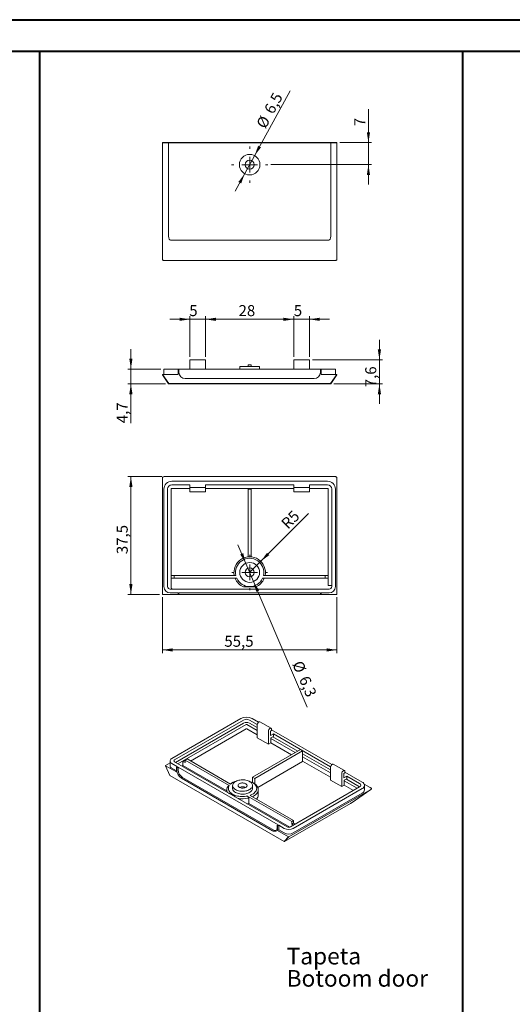
# Model space of a CAD drawing. Units: millimetres. Extents: x 0 to 841, y 0 to 594.
# Drawn here: x 394 to 551, y 281 to 594 of the extents above; entities that cross this region are included whole.
import ezdxf

# ---------------------------------------------------------------- set-up
doc = ezdxf.new("R2010")
doc.units = ezdxf.units.MM
doc.styles.add('SLDTEXTSTYLE0', font='TXT', dxfattribs={"width": 0.75})
doc.dimstyles.new('SLDDIMSTYLE0', dxfattribs={"dimtxt": 3.5, "dimasz": 3.302, "dimexe": 0, "dimexo": 0.0625, "dimgap": 0.875, "dimtad": 1, "dimdec": 1, "dimrnd": 1e-09, "dimzin": 12, "dimdsep": 46, "dimtxsty": 'SLDTEXTSTYLE0', "dimsah": 1, "dimcen": 0.09, "dimadec": 0, "dimazin": 3, "dimtfac": 1, "dimtdec": 1, "dimtofl": 0, "dimtmove": 0, "dimatfit": 3, "dimfxl": 1, "dimfrac": 2, "dimtolj": 1, "dimtzin": 12, "dimarcsym": 0})
doc.dimstyles.new('SLDDIMSTYLE1', dxfattribs={"dimtxt": 3.5, "dimasz": 3.302, "dimexe": 0, "dimexo": 0.0625, "dimgap": 0.875, "dimtad": 1, "dimdec": 1, "dimrnd": 1e-09, "dimzin": 12, "dimdsep": 46, "dimtxsty": 'SLDTEXTSTYLE0', "dimsah": 1, "dimcen": 0.09, "dimadec": 0, "dimazin": 3, "dimtfac": 1, "dimtdec": 1, "dimtmove": 0, "dimatfit": 0, "dimfxl": 1, "dimfrac": 2, "dimtolj": 1, "dimtzin": 12, "dimarcsym": 0})
doc.dimstyles.new('SLDDIMSTYLE14', dxfattribs={"dimtxt": 3.5, "dimasz": 3.302, "dimexe": 0, "dimexo": 0.0625, "dimgap": 0.875, "dimtad": 1, "dimdec": 1, "dimrnd": 1e-09, "dimzin": 12, "dimdsep": 46, "dimtxsty": 'SLDTEXTSTYLE0', "dimsah": 1, "dimcen": 0, "dimadec": 0, "dimazin": 3, "dimtfac": 1, "dimtdec": 1, "dimtofl": 0, "dimtmove": 0, "dimatfit": 3, "dimfxl": 1, "dimfrac": 2, "dimtolj": 1, "dimtzin": 12, "dimarcsym": 0})
doc.dimstyles.new('SLDDIMSTYLE15', dxfattribs={"dimtxt": 3.5, "dimasz": 3.302, "dimexe": 0, "dimexo": 0.0625, "dimgap": 0.875, "dimtad": 1, "dimdec": 1, "dimrnd": 1e-09, "dimzin": 12, "dimdsep": 46, "dimtxsty": 'SLDTEXTSTYLE0', "dimsah": 1, "dimcen": 0, "dimadec": 0, "dimazin": 3, "dimtfac": 1, "dimtmove": 0, "dimatfit": 3, "dimfxl": 1, "dimfrac": 2, "dimtolj": 1, "dimtzin": 12, "dimarcsym": 0})
doc.dimstyles.new('SLDDIMSTYLE2', dxfattribs={"dimtxt": 3.5, "dimasz": 3.302, "dimexe": 0, "dimexo": 0.0625, "dimgap": 0.875, "dimtad": 1, "dimrnd": 1e-09, "dimzin": 12, "dimdsep": 46, "dimtxsty": 'SLDTEXTSTYLE0', "dimsah": 1, "dimcen": 0.09, "dimadec": 0, "dimazin": 3, "dimtfac": 1, "dimtmove": 0, "dimatfit": 0, "dimfxl": 1, "dimfrac": 2, "dimtolj": 1, "dimtzin": 12, "dimarcsym": 0})
doc.dimstyles.new('SLDDIMSTYLE3', dxfattribs={"dimtxt": 3.5, "dimasz": 3.302, "dimexe": 0, "dimexo": 0.0625, "dimgap": 0.875, "dimtad": 1, "dimrnd": 1e-09, "dimzin": 12, "dimdsep": 46, "dimtxsty": 'SLDTEXTSTYLE0', "dimsah": 1, "dimcen": 0.09, "dimadec": 0, "dimazin": 3, "dimtfac": 1, "dimtofl": 0, "dimtmove": 0, "dimatfit": 3, "dimfxl": 1, "dimfrac": 2, "dimtolj": 1, "dimtzin": 12, "dimarcsym": 0})

# ---------------------------------------------------------------- blocks, each defined once
blk = doc.blocks.new('SW_NOTE_9')
at = {"color": 0, "linetype": 'Continuous', "lineweight": 0, "attachment_point": 1, "style": 'SLDTEXTSTYLE0'}
for s, insert, char_height in [('Tapeta', (0, 6.82), 5.292), ('Botoom door', (0, -0.26), 5.2917)]:
    blk.add_mtext(s, dxfattribs=dict(at, insert=insert, char_height=char_height))
blk = doc.blocks.new('_D_49')
at = {"color": 7, "linetype": 'Continuous', "lineweight": 0}
for p, q in [((448.07, 498.75), (441.72, 498.75)), ((448.07, 486.85), (448.07, 499.75)), ((448.07, 498.75), (453.07, 498.75)), ((453.07, 486.85), (453.07, 499.75)), ((453.07, 498.75), (459.42, 498.75))]:
    blk.add_line(p, q, dxfattribs=at)
for points in [[(448.07, 498.75), (444.77, 499.26), (444.77, 498.25)], [(453.07, 498.75), (456.37, 498.25), (456.37, 499.26)]]:
    blk.add_solid(points, dxfattribs=at)
at = {"color": 7, "linetype": 'Continuous', "lineweight": 0, "insert": (447.87, 503.27, 0.15), "char_height": 3.5, "attachment_point": 1, "style": 'SLDTEXTSTYLE0'}
blk.add_mtext('5', dxfattribs=at)
blk = doc.blocks.new('_D_50')
at = {"color": 7, "linetype": 'Continuous', "lineweight": 0}
for p, q in [((453.07, 486.85), (453.07, 499.75)), ((453.07, 498.75), (481.07, 498.75)), ((481.07, 486.85), (481.07, 499.75))]:
    blk.add_line(p, q, dxfattribs=at)
for points in [[(453.07, 498.75), (456.37, 498.25), (456.37, 499.26)], [(481.07, 498.75), (477.77, 499.26), (477.77, 498.25)]]:
    blk.add_solid(points, dxfattribs=at)
at = {"color": 7, "linetype": 'Continuous', "lineweight": 0, "insert": (463.54, 503.27, 0.15), "char_height": 3.5, "attachment_point": 1, "style": 'SLDTEXTSTYLE0'}
blk.add_mtext('28', dxfattribs=at)
blk = doc.blocks.new('_D_51')
at = {"color": 7, "linetype": 'Continuous', "lineweight": 0}
for p, q in [((481.07, 498.75), (474.72, 498.75)), ((481.07, 486.85), (481.07, 499.75)), ((481.07, 498.75), (486.07, 498.75)), ((486.07, 486.85), (486.07, 499.75)), ((486.07, 498.75), (492.42, 498.75))]:
    blk.add_line(p, q, dxfattribs=at)
for points in [[(481.07, 498.75), (477.77, 499.26), (477.77, 498.25)], [(486.07, 498.75), (489.37, 498.25), (489.37, 499.26)]]:
    blk.add_solid(points, dxfattribs=at)
at = {"color": 7, "linetype": 'Continuous', "lineweight": 0, "insert": (481.1, 503.27, 0.15), "char_height": 3.5, "attachment_point": 1, "style": 'SLDTEXTSTYLE0'}
blk.add_mtext('5', dxfattribs=at)
blk = doc.blocks.new('_D_52')
at = {"color": 7, "linetype": 'Continuous', "lineweight": 0}
for p, q in [((429.32, 482.95), (429.32, 489.3)), ((438.82, 482.95), (428.32, 482.95)), ((429.32, 482.95), (429.32, 478.25)), ((440.32, 478.25), (428.32, 478.25)), ((429.32, 478.25), (429.32, 465.71))]:
    blk.add_line(p, q, dxfattribs=at)
for points in [[(429.32, 482.95), (429.83, 486.26), (428.81, 486.26)], [(429.32, 478.25), (428.81, 474.95), (429.83, 474.95)]]:
    blk.add_solid(points, dxfattribs=at)
at = {"color": 7, "linetype": 'Continuous', "lineweight": 0, "insert": (424.81, 465.71, 0.15), "char_height": 3.5, "attachment_point": 1, "rotation": 90, "style": 'SLDTEXTSTYLE0'}
blk.add_mtext('4,7', dxfattribs=at)
blk = doc.blocks.new('_D_53')
at = {"color": 7, "linetype": 'Continuous', "lineweight": 0}
for p, q in [((508.31, 485.85), (508.31, 492.2)), ((487.07, 485.85), (509.31, 485.85)), ((508.31, 485.85), (508.31, 478.25)), ((493.82, 478.25), (509.31, 478.25)), ((508.31, 478.25), (508.31, 471.9))]:
    blk.add_line(p, q, dxfattribs=at)
for points in [[(508.31, 485.85), (508.82, 489.16), (507.8, 489.16)], [(508.31, 478.25), (507.8, 474.95), (508.82, 474.95)]]:
    blk.add_solid(points, dxfattribs=at)
at = {"color": 7, "linetype": 'Continuous', "lineweight": 0, "insert": (503.8, 477.16, 0.15), "char_height": 3.5, "attachment_point": 1, "rotation": 90, "style": 'SLDTEXTSTYLE0'}
blk.add_mtext('7,6', dxfattribs=at)
blk = doc.blocks.new('_D_54')
at = {"color": 7, "linetype": 'Continuous', "lineweight": 0}
for p, q in [((439.32, 410.35), (439.32, 392.61)), ((494.82, 410.35), (494.82, 392.61)), ((439.32, 393.61), (494.82, 393.61))]:
    blk.add_line(p, q, dxfattribs=at)
for points in [[(439.32, 393.61), (442.62, 393.1), (442.62, 394.12)], [(494.82, 393.61), (491.52, 394.12), (491.52, 393.1)]]:
    blk.add_solid(points, dxfattribs=at)
at = {"color": 7, "linetype": 'Continuous', "lineweight": 0, "insert": (459.03, 398.12, -3.7), "char_height": 3.5, "attachment_point": 1, "style": 'SLDTEXTSTYLE0'}
blk.add_mtext('55,5', dxfattribs=at)
blk = doc.blocks.new('_D_55')
at = {"color": 7, "linetype": 'Continuous', "lineweight": 0}
for p, q in [((439.16, 448.75), (428.32, 448.75)), ((429.32, 448.75), (429.32, 411.25)), ((438.41, 411.25), (428.32, 411.25))]:
    blk.add_line(p, q, dxfattribs=at)
for points in [[(429.32, 448.75), (428.81, 445.45), (429.83, 445.45)], [(429.32, 411.25), (429.83, 414.55), (428.81, 414.55)]]:
    blk.add_solid(points, dxfattribs=at)
at = {"color": 7, "linetype": 'Continuous', "lineweight": 0, "insert": (424.81, 424.08, -3.7), "char_height": 3.5, "attachment_point": 1, "rotation": 90, "style": 'SLDTEXTSTYLE0'}
blk.add_mtext('37,5', dxfattribs=at)
blk = doc.blocks.new('_D_56')
at = {"color": 7, "linetype": 'Continuous', "lineweight": 0}
for q in [(485.77, 436.95), (467.07, 418.25)]:
    blk.add_line((470.61, 421.79), q, dxfattribs=at)
blk.add_solid([(470.61, 421.79), (473.3, 423.76), (472.58, 424.48)], dxfattribs=at)
at = {"color": 7, "linetype": 'Continuous', "lineweight": 0, "insert": (476.75, 434.28, -3.7), "char_height": 3.5, "attachment_point": 1, "rotation": 45, "style": 'SLDTEXTSTYLE0'}
blk.add_mtext('R5', dxfattribs=at)
blk = doc.blocks.new('_D_57')
at = {"color": 7, "linetype": 'Continuous', "lineweight": 0}
for p, q in [((465.84, 421.15), (463.35, 426.99)), ((468.31, 415.35), (465.84, 421.15)), ((468.31, 415.35), (485.34, 375.38))]:
    blk.add_line(p, q, dxfattribs=at)
for points in [[(465.84, 421.15), (465.01, 424.39), (464.08, 423.99)], [(468.31, 415.35), (469.13, 412.12), (470.07, 412.51)]]:
    blk.add_solid(points, dxfattribs=at)
at = {"color": 7, "linetype": 'Continuous', "lineweight": 0, "char_height": 3.5, "attachment_point": 1, "rotation": 293.0729, "style": 'SLDTEXTSTYLE0'}
for s, insert in [('%%c', (483.76, 390.56, -3.7)), ('6,3', (485.88, 385.73, -3.7))]:
    blk.add_mtext(s, dxfattribs=dict(at, insert=insert))
blk = doc.blocks.new('SW_CENTERMARKSYMBOL_20')
at = {"color": 0, "linetype": 'Continuous', "lineweight": 0}
for p, q in [((0, 5), (0, 5.65)), ((-5, 0), (-5.65, 0)), ((0, 0), (-2.5, 0)), ((0, 0), (0, 2.5)), ((0, 0), (0, -2.5)), ((0, 0), (2.5, 0)), ((5, 0), (5.65, 0)), ((0, -5), (0, -5.65))]:
    blk.add_line(p, q, dxfattribs=at)
blk = doc.blocks.new('_D_58')
at = {"color": 7, "linetype": 'Continuous', "lineweight": 0}
for p, q in [((504.82, 554.94), (504.82, 565.6)), ((495.73, 554.94), (505.82, 554.94)), ((504.82, 554.94), (504.82, 547.94)), ((473.82, 547.94), (505.82, 547.94)), ((504.82, 547.94), (504.82, 541.59))]:
    blk.add_line(p, q, dxfattribs=at)
for points in [[(504.82, 554.94), (505.33, 558.24), (504.31, 558.24)], [(504.82, 547.94), (504.31, 544.63), (505.33, 544.63)]]:
    blk.add_solid(points, dxfattribs=at)
at = {"color": 7, "linetype": 'Continuous', "lineweight": 0, "insert": (500.31, 560.17, 3.9), "char_height": 3.5, "attachment_point": 1, "rotation": 90, "style": 'SLDTEXTSTYLE0'}
blk.add_mtext('7', dxfattribs=at)
blk = doc.blocks.new('_D_59')
at = {"color": 7, "linetype": 'Continuous', "lineweight": 0}
for p, q in [((468.63, 550.79), (479.93, 571.41)), ((468.63, 550.79), (465.51, 545.09)), ((465.51, 545.09), (462.46, 539.52))]:
    blk.add_line(p, q, dxfattribs=at)
for points in [[(468.63, 550.79), (470.67, 553.44), (469.77, 553.93)], [(465.51, 545.09), (463.48, 542.43), (464.37, 541.95)]]:
    blk.add_solid(points, dxfattribs=at)
at = {"color": 7, "linetype": 'Continuous', "lineweight": 0, "char_height": 3.5, "attachment_point": 1, "rotation": 61.286, "style": 'SLDTEXTSTYLE0'}
for s, insert in [('6,5', (471.48, 565.42, 3.9)), ('%%c', (468.99, 560.77, 3.9))]:
    blk.add_mtext(s, dxfattribs=dict(at, insert=insert))
blk = doc.blocks.new('SW_CENTERMARKSYMBOL_21')
at = {"color": 0, "linetype": 'Continuous', "lineweight": 0}
for p, q in [((0, 5), (0, 5.75)), ((-5, 0), (-5.75, 0)), ((0, 0), (-2.5, 0)), ((0, 0), (0, 2.5)), ((0, 0), (0, -2.5)), ((0, 0), (2.5, 0)), ((5, 0), (5.75, 0)), ((0, -5), (0, -5.75))]:
    blk.add_line(p, q, dxfattribs=at)

msp = doc.modelspace()

# ---------------------------------------------------------------- linework, layer by layer
at = {"color": 7, "linetype": 'Continuous', "lineweight": 40}
for p, q in [((0.079, 594.042), (841.136, 594.042)), ((25.079, 584.042), (831.136, 584.042)), ((400.422, 10.045), (400.422, 584.045)), ((534.782, 80.615), (534.782, 584.042))]:
    msp.add_line(p, q, dxfattribs=at)
at = {"color": 7, "linetype": 'Continuous', "lineweight": 15}
for p, q in [((439.323, 518.054), (439.323, 554.836)), ((439.323, 554.836), (441.323, 554.836)), ((439.414, 554.836), (439.414, 554.936)), ((441.375, 554.936), (439.414, 554.936)), ((441.323, 525.195), (441.323, 554.836)), ((441.323, 554.836), (492.821, 554.836)), ((441.375, 554.836), (441.375, 554.936)), ((492.769, 554.936), (441.375, 554.936)), ((492.769, 554.836), (492.769, 554.936)), ((494.731, 554.936), (492.769, 554.936)), ((492.821, 525.194), (492.821, 554.836)), ((492.821, 554.836), (494.823, 554.836)), ((494.731, 554.836), (494.731, 554.936)), ((494.823, 518.053), (494.823, 554.836)), ((441.893, 523.936), (492.251, 523.936)), ((439.323, 517.924), (439.323, 518.054)), ((493.985, 517.438), (440.161, 517.438)), ((494.823, 518.053), (494.823, 517.924)), ((453.073, 485.853), (448.073, 485.853)), ((448.073, 485.853), (448.073, 485.153)), ((453.073, 485.853), (453.073, 485.153)), ((486.073, 485.853), (481.073, 485.853)), ((481.073, 485.853), (481.073, 485.153)), ((486.073, 485.853), (486.073, 485.153)), ((439.823, 481.153), (439.823, 482.953)), ((441.823, 482.953), (439.823, 482.953)), ((444.323, 482.953), (441.823, 482.953)), ((444.323, 481.153), (444.323, 482.953)), ((444.323, 482.953), (444.573, 482.953)), ((444.573, 482.953), (444.573, 481.903)), ((489.573, 482.953), (444.573, 482.953)), ((448.073, 485.153), (448.073, 482.953)), ((453.073, 485.153), (453.073, 482.953)), ((463.923, 483.753), (463.923, 482.953)), ((463.923, 483.753), (467.073, 483.753)), ((466.573, 484.253), (467.573, 484.253)), ((466.573, 484.253), (466.573, 483.753)), ((467.073, 483.753), (470.223, 483.753)), ((467.573, 484.253), (467.573, 483.753)), ((470.223, 482.953), (470.223, 483.753)), ((481.073, 485.153), (481.073, 482.953)), ((486.073, 485.153), (486.073, 482.953)), ((489.573, 481.903), (489.573, 482.953)), ((489.573, 482.953), (489.823, 482.953)), ((489.823, 481.153), (489.823, 482.953)), ((492.323, 482.953), (489.823, 482.953)), ((494.323, 482.953), (492.323, 482.953)), ((494.323, 481.153), (494.323, 482.953)), ((439.323, 481.11), (439.323, 481.153)), ((439.323, 481.153), (439.414, 481.153)), ((439.323, 481.11), (441.323, 478.253)), ((441.375, 478.353), (439.414, 481.153)), ((439.414, 481.153), (444.323, 481.153)), ((446.573, 479.903), (487.573, 479.903)), ((489.823, 481.153), (494.731, 481.153)), ((494.731, 481.153), (492.769, 478.353)), ((492.821, 478.253), (494.823, 481.11)), ((494.731, 481.153), (494.823, 481.153)), ((494.823, 481.153), (494.823, 481.11)), ((441.323, 478.253), (492.821, 478.253)), ((492.769, 478.353), (441.375, 478.353)), ((439.323, 448.407), (439.323, 411.351)), ((493.985, 448.75), (440.161, 448.75)), ((494.823, 411.351), (494.823, 448.407)), ((439.823, 413.751), (439.823, 444.751)), ((440.992, 444.801), (440.992, 413.751)), ((442.123, 444.801), (442.123, 413.451)), ((448.073, 446.101), (442.292, 446.101)), ((448.073, 444.971), (442.292, 444.971)), ((442.323, 447.251), (491.823, 447.251)), ((448.073, 446.101), (448.073, 445.251)), ((453.073, 445.251), (448.073, 445.251)), ((448.073, 445.251), (448.073, 443.851)), ((481.073, 446.101), (453.073, 446.101)), ((453.073, 446.101), (453.073, 445.251)), ((453.073, 445.251), (453.073, 443.851)), ((481.073, 444.971), (453.073, 444.971)), ((467.573, 444.751), (466.573, 444.751)), ((466.573, 444.751), (466.573, 423.251)), ((467.573, 423.251), (467.573, 444.751)), ((481.073, 446.101), (481.073, 445.251)), ((481.073, 445.251), (486.073, 445.251)), ((481.073, 445.251), (481.073, 443.851)), ((491.853, 446.101), (486.073, 446.101)), ((486.073, 446.101), (486.073, 445.251)), ((486.073, 445.251), (486.073, 443.851)), ((491.853, 444.971), (486.073, 444.971)), ((492.023, 414.082), (492.023, 444.801)), ((493.153, 413.751), (493.153, 444.801)), ((494.323, 444.751), (494.323, 413.751)), ((453.073, 443.851), (448.073, 443.851)), ((481.073, 443.851), (486.073, 443.851)), ((466.573, 423.251), (467.573, 423.251)), ((442.123, 417.232), (443.123, 417.232)), ((443.123, 417.232), (443.123, 416.382)), ((462.69, 417.232), (443.123, 417.232)), ((491.023, 417.232), (471.456, 417.232)), ((491.023, 417.232), (491.023, 416.382)), ((491.023, 417.232), (492.023, 417.232)), ((442.123, 416.382), (443.123, 416.382)), ((443.123, 416.382), (462.979, 416.382)), ((471.166, 416.382), (491.023, 416.382)), ((491.023, 416.382), (492.023, 416.382)), ((493.153, 414.082), (492.023, 414.082)), ((439.323, 411.351), (439.414, 411.351)), ((439.414, 411.351), (439.414, 411.251)), ((439.414, 411.251), (444.323, 411.251)), ((441.792, 412.951), (492.353, 412.951)), ((444.323, 411.751), (441.823, 411.751)), ((444.323, 411.251), (444.323, 411.751)), ((444.323, 411.251), (444.573, 411.251)), ((489.573, 411.751), (444.573, 411.751)), ((444.573, 411.751), (444.573, 411.251)), ((444.573, 411.251), (446.573, 411.251)), ((446.573, 411.251), (487.573, 411.251)), ((487.573, 411.251), (489.573, 411.251)), ((489.573, 411.751), (489.573, 411.251)), ((489.573, 411.251), (489.823, 411.251)), ((492.323, 411.751), (489.823, 411.751)), ((489.823, 411.751), (489.823, 411.251)), ((489.823, 411.251), (494.731, 411.251)), ((494.731, 411.351), (494.823, 411.351)), ((494.731, 411.351), (494.731, 411.251)), ((442.361, 359.121), (464.281, 371.775)), ((465.144, 371.318), (443.188, 358.644)), ((465.144, 370.339), (443.471, 357.827)), ((465.943, 369.877), (444.27, 357.366)), ((469.479, 367.974), (466.183, 369.877)), ((469.48, 369.876), (466.982, 371.318)), ((469.479, 368.897), (466.982, 370.339)), ((467.817, 371.775), (469.848, 370.603)), ((469.479, 369.837), (469.479, 365.672)), ((473.859, 368.688), (470.324, 370.729)), ((465.943, 368.489), (448.273, 358.288)), ((469.479, 366.586), (466.183, 368.489)), ((473.014, 367.796), (473.014, 363.631)), ((473.651, 367.755), (474.004, 367.959)), ((473.651, 366.367), (473.651, 367.755)), ((474.605, 366.918), (473.651, 366.367)), ((474.004, 367.959), (474.004, 368.367)), ((474.004, 368.204), (493.183, 357.132)), ((492.814, 356.406), (474.605, 366.918)), ((474.605, 366.101), (474.605, 366.918)), ((473.014, 363.631), (469.479, 365.672)), ((473.014, 363.631), (473.806, 364.088)), ((473.806, 365.64), (474.605, 366.101)), ((473.806, 365.476), (473.806, 365.64)), ((481.584, 360.986), (473.806, 365.476)), ((473.806, 364.088), (473.806, 365.476)), ((480.381, 360.292), (473.806, 364.088)), ((482.383, 361.448), (474.464, 366.019)), ((483.197, 361.917), (467.994, 353.141)), ((468.701, 352.733), (483.904, 361.509)), ((483.904, 361.509), (483.197, 361.917)), ((483.904, 361.509), (483.904, 358.08)), ((492.813, 355.427), (483.904, 360.57)), ((441.775, 357.721), (440.311, 356.876)), ((441.775, 358.305), (441.775, 356.835)), ((444.129, 356.468), (442.361, 357.488)), ((443.188, 357.991), (478.94, 337.351)), ((446.449, 358.525), (445.848, 358.178)), ((445.848, 356.888), (445.848, 358.178)), ((445.848, 358.178), (446.555, 357.77)), ((446.449, 358.525), (446.555, 358.464)), ((447.156, 358.933), (446.555, 358.586)), ((446.555, 358.586), (460.596, 350.481)), ((446.555, 357.77), (446.555, 358.586)), ((460.992, 350.946), (447.156, 358.933)), ((469.665, 349.86), (483.904, 358.08)), ((492.813, 354.504), (483.904, 359.647)), ((492.813, 353.115), (483.904, 358.259)), ((497.194, 355.217), (493.658, 357.258)), ((440.375, 356.838), (440.305, 356.797)), ((441.691, 353.711), (440.305, 356.797)), ((440.305, 356.797), (443.775, 354.794)), ((440.311, 356.876), (440.375, 356.838)), ((440.311, 356.84), (440.311, 356.876)), ((440.311, 356.84), (440.324, 356.809)), ((443.775, 355.202), (442.361, 356.018)), ((443.775, 356.264), (444.129, 356.468)), ((443.775, 354.794), (443.775, 356.264)), ((443.775, 356.264), (443.952, 356.162)), ((444.306, 356.366), (443.952, 356.162)), ((443.952, 356.162), (443.952, 355.304)), ((476.126, 337.996), (444.306, 356.366)), ((444.306, 356.366), (444.306, 355.508)), ((445.848, 356.888), (445.473, 356.672)), ((459.812, 348.827), (445.848, 356.888)), ((492.813, 356.366), (492.813, 352.202)), ((496.349, 354.325), (496.349, 350.161)), ((496.985, 354.284), (497.339, 354.488)), ((496.985, 352.896), (496.985, 354.284)), ((497.339, 354.488), (497.339, 354.896)), ((497.339, 354.733), (502.819, 351.569)), ((478.032, 332.731), (441.691, 353.711)), ((445.366, 352.855), (474.358, 336.118)), ((445.72, 353.059), (474.711, 336.322)), ((461.629, 351.41), (461.276, 351.205)), ((467.994, 353.141), (468.701, 352.733)), ((467.994, 353.141), (467.994, 351.41)), ((468.348, 351.205), (467.994, 351.41)), ((468.701, 352.733), (468.701, 350.979)), ((492.813, 352.202), (496.349, 350.161)), ((497.94, 353.447), (496.985, 352.896)), ((497.14, 352.169), (497.94, 352.63)), ((497.14, 352.006), (497.14, 352.169)), ((501.228, 349.646), (497.14, 352.006)), ((497.14, 350.617), (497.14, 352.006)), ((502.027, 350.107), (497.798, 352.549)), ((502.027, 351.087), (497.94, 353.447)), ((497.94, 352.63), (497.94, 353.447)), ((505.407, 349.829), (503.447, 350.96)), ((459.812, 349.165), (459.812, 348.394)), ((461.662, 350.488), (461.662, 349.573)), ((467.962, 349.573), (467.962, 350.488)), ((469.812, 347.466), (469.812, 349.165)), ((479.555, 334.22), (505.757, 349.347)), ((505.564, 349.2), (479.555, 334.185)), ((480.072, 337.351), (502.027, 350.026)), ((502.819, 349.528), (480.898, 336.874)), ((502.819, 348.058), (480.898, 335.404)), ((496.349, 350.161), (497.14, 350.617)), ((500.096, 348.911), (497.14, 350.617)), ((499.312, 344.902), (505.628, 349.231)), ((502.093, 350.067), (502.027, 350.107)), ((503.551, 349.079), (503.551, 350.549)), ((466.384, 347.139), (480.425, 339.033)), ((466.769, 344.81), (466.769, 346.509)), ((479.848, 337.26), (466.769, 344.81)), ((481.026, 339.38), (467.19, 347.368)), ((499.1, 344.769), (478.14, 332.669)), ((481.026, 339.38), (480.425, 339.033)), ((480.425, 339.033), (480.425, 338.217)), ((481.026, 338.564), (480.425, 338.217)), ((480.425, 338.217), (480.998, 337.886)), ((481.026, 339.38), (481.026, 338.564)), ((481.026, 338.564), (481.599, 338.233)), ((476.126, 337.996), (475.772, 337.792)), ((475.772, 336.935), (475.772, 337.792)), ((475.772, 337.792), (475.949, 337.69)), ((476.302, 337.894), (475.949, 337.69)), ((475.949, 336.221), (475.949, 337.69)), ((476.302, 336.425), (475.949, 336.221)), ((475.949, 336.221), (479.42, 334.217)), ((478.07, 336.874), (476.302, 337.894)), ((476.302, 336.425), (476.302, 337.894)), ((478.07, 335.404), (476.302, 336.425)), ((479.42, 334.217), (478.032, 332.731)), ((478.103, 332.772), (478.032, 332.731)), ((478.032, 332.731), (478.14, 332.669)), ((479.49, 334.258), (478.103, 332.772)), ((478.14, 332.669), (479.555, 334.185)), ((479.49, 334.258), (479.42, 334.217)), ((479.49, 334.258), (479.555, 334.22)), ((479.555, 334.22), (479.555, 334.185))]:
    msp.add_line(p, q, dxfattribs=at)
at = {"color": 7, "linetype": 'Continuous', "lineweight": 15, "flags": 128}
for points in [[(470.324, 370.729), (470.221, 370.76), (470.102, 370.748), (469.974, 370.694), (469.846, 370.601), (469.726, 370.475), (469.624, 370.324), (469.545, 370.161), (469.496, 369.994), (469.479, 369.837)], [(474.004, 368.367), (473.987, 368.505), (473.938, 368.615), (473.859, 368.688), (473.757, 368.719), (473.637, 368.707), (473.509, 368.653), (473.381, 368.56), (473.262, 368.433), (473.159, 368.283), (473.081, 368.12), (473.031, 367.953), (473.014, 367.796)], [(442.361, 357.488), (442.157, 357.626), (441.993, 357.78), (441.873, 357.948), (441.8, 358.124), (441.775, 358.305), (441.8, 358.485), (441.873, 358.661), (441.993, 358.829), (442.157, 358.983), (442.361, 359.121)], [(493.658, 357.258), (493.556, 357.29), (493.436, 357.278), (493.308, 357.223), (493.18, 357.13), (493.061, 357.004), (492.958, 356.854), (492.88, 356.69), (492.83, 356.524), (492.813, 356.366)], [(497.339, 354.896), (497.322, 355.035), (497.272, 355.144), (497.194, 355.217), (497.091, 355.248), (496.972, 355.237), (496.844, 355.182), (496.716, 355.089), (496.596, 354.963), (496.494, 354.813), (496.415, 354.649), (496.366, 354.483), (496.349, 354.325)], [(460.928, 350.983), (461.23, 351.178), (461.276, 351.205)], [(462.584, 349.202), (462.875, 349.053), (463.195, 348.927), (463.539, 348.824), (463.903, 348.746), (464.281, 348.695), (464.666, 348.671), (465.054, 348.675), (465.438, 348.705), (465.813, 348.763), (466.172, 348.847), (466.511, 348.956), (466.824, 349.089), (467.107, 349.242), (467.354, 349.414), (467.564, 349.603), (467.731, 349.805), (467.854, 350.017), (467.932, 350.236), (467.961, 350.46), (467.944, 350.683), (467.878, 350.904), (467.766, 351.118), (467.61, 351.323), (467.411, 351.515), (467.172, 351.692), (466.898, 351.85), (466.592, 351.988), (466.259, 352.103), (465.904, 352.193), (465.533, 352.258), (465.151, 352.295), (464.763, 352.306), (464.377, 352.289), (463.997, 352.244), (463.629, 352.173), (463.279, 352.076), (462.952, 351.955), (462.654, 351.812), (462.388, 351.649), (462.159, 351.469), (461.971, 351.273), (461.825, 351.065), (461.725, 350.849), (461.671, 350.627), (461.665, 350.404), (461.707, 350.181), (461.796, 349.963), (461.93, 349.753), (462.108, 349.554), (462.328, 349.369), (462.584, 349.202)], [(465.819, 351.069), (465.987, 350.952), (466.115, 350.82), (466.199, 350.676), (466.235, 350.526), (466.223, 350.374), (466.163, 350.226), (466.057, 350.087), (465.908, 349.962), (465.722, 349.855), (465.505, 349.769), (465.265, 349.708), (465.009, 349.673), (464.746, 349.666), (464.486, 349.687), (464.236, 349.735), (464.006, 349.809), (463.804, 349.906), (463.636, 350.023), (463.508, 350.155), (463.425, 350.299), (463.388, 350.45), (463.4, 350.601), (463.461, 350.749), (463.567, 350.888), (463.715, 351.013), (463.901, 351.12), (464.118, 351.206), (464.359, 351.268), (464.615, 351.302), (464.878, 351.309), (465.138, 351.288), (465.387, 351.24), (465.617, 351.166), (465.819, 351.069)], [(467.19, 347.368), (467.57, 347.52), (467.92, 347.695), (468.238, 347.889), (468.519, 348.101), (468.761, 348.328), (468.962, 348.569), (469.118, 348.82), (469.23, 349.079), (469.294, 349.343), (469.311, 349.61), (469.281, 349.877), (469.203, 350.14), (469.079, 350.397), (468.91, 350.645), (468.698, 350.883), (468.445, 351.106), (468.153, 351.313), (467.826, 351.502), (467.467, 351.67), (467.08, 351.817), (466.77, 351.912)], [(468.348, 351.205), (468.513, 351.106), (468.818, 350.892), (469.086, 350.662), (469.315, 350.419), (469.503, 350.164), (469.647, 349.899), (469.747, 349.629), (469.801, 349.353), (469.809, 349.076), (469.772, 348.8), (469.688, 348.527), (469.56, 348.26), (469.388, 348.002), (469.174, 347.754), (468.919, 347.519), (468.627, 347.299), (468.3, 347.097), (467.961, 346.923)], [(460.596, 350.481), (460.455, 350.224), (460.362, 349.959), (460.316, 349.691), (460.319, 349.421), (460.371, 349.153), (460.47, 348.89), (460.616, 348.634), (460.808, 348.388), (461.042, 348.154), (461.317, 347.936), (461.63, 347.736), (461.977, 347.556), (462.354, 347.397), (462.758, 347.261), (463.185, 347.151), (463.628, 347.067), (464.085, 347.009), (464.549, 346.98), (465.016, 346.978), (465.481, 347.004), (465.939, 347.058), (466.384, 347.139)], [(462.584, 348.287), (462.875, 348.139), (463.195, 348.012), (463.539, 347.91), (463.903, 347.832), (464.281, 347.781), (464.666, 347.757), (465.054, 347.76), (465.438, 347.791), (465.813, 347.849), (466.172, 347.933), (466.511, 348.042), (466.824, 348.174), (467.107, 348.327), (467.354, 348.5), (467.564, 348.688), (467.731, 348.89), (467.854, 349.102), (467.932, 349.322), (467.961, 349.545), (467.962, 349.573)], [(466.217, 344.696), (466.309, 344.712), (466.769, 344.81)], [(474.358, 336.118), (474.579, 336.011), (474.795, 335.946), (475, 335.926), (475.189, 335.95), (475.358, 336.019), (475.502, 336.131), (475.618, 336.283), (475.703, 336.47), (475.755, 336.69), (475.772, 336.935)]]:
    msp.add_lwpolyline(points, dxfattribs=at)
at = {"color": 7, "linetype": 'Continuous', "lineweight": 15}
for centre, radius in [((467.073, 547.936), 3.25), ((467.073, 547.936), 1.425), ((467.073, 418.251), 3.15), ((467.073, 418.251), 1.425)]:
    msp.add_circle(centre, radius, dxfattribs=at)
for centre, radius, start, end in [((446.573, 481.903), 2, 180, 270), ((487.573, 481.903), 2, 270, 0), ((442.323, 444.751), 2.5, 90, 180), ((442.292, 444.801), 1.3, 90, 180), ((442.292, 444.801), 0.169, 90, 180), ((491.823, 444.751), 2.5, 0, 90), ((491.853, 444.801), 1.3, 0, 90), ((491.853, 444.801), 0.169, 0, 90), ((467.073, 418.251), 5, 348.23622, 191.76378), ((467.073, 418.251), 4.5, 346.90712, 193.09288), ((441.823, 413.751), 2, 180, 270), ((441.792, 413.751), 0.8, 180, 270), ((442.623, 413.451), 0.5, 180, 270), ((467.073, 418.251), 5, 201.95494, 246.92608), ((467.073, 418.251), 4.5, 204.54571, 335.45429), ((467.073, 418.251), 5, 293.07392, 338.04506), ((492.323, 413.751), 2, 270, 0), ((492.353, 413.751), 0.8, 270, 0), ((466.049, 368.381), 3.827, 62.49143, 117.50857), ((466.063, 369.544), 1.998, 62.60967, 117.39033), ((466.063, 368.564), 1.998, 62.60967, 117.39033), ((466.063, 369.646), 0.26, 62.60967, 117.39033), ((466.063, 368.258), 0.26, 62.60967, 117.39033), ((443.312, 358.317), 0.349, 110.78342, 249.21658), ((442.768, 356.929), 0.997, 185.39445, 245.92569), ((447.001, 355.431), 3.051, 182.38686, 237.61314), ((447.354, 355.635), 3.051, 182.38686, 237.61314), ((463.98, 347.463), 4.589, 104.20701, 130.62937), ((501.826, 350.557), 0.568, 290.78342, 69.21658), ((502.422, 350.549), 1.095, 291.26827, 68.73173), ((461.613, 349.171), 1.797, 141.27464, 211.0914), ((463.259, 349.745), 1.606, 186.14936, 245.17078), ((464.812, 347.886), 2.205, 64.4421, 115.5579), ((501.188, 349.563), 0.0918, 18.29443, 64.44569), ((502.311, 349.196), 1.246, 294.06812, 354.61174), ((464.808, 354.706), 8.429, 259.09696, 283.45049), ((467.827, 347.524), 1.986, 316.80302, 358.33521), ((475.339, 337.275), 1.14, 236.62011, 279.08468), ((479.484, 339.578), 3.052, 242.39104, 297.60896), ((479.484, 338.108), 3.052, 242.39104, 297.60896), ((479.506, 338.443), 1.23, 242.60967, 297.39033)]:
    msp.add_arc(centre, radius, start, end, dxfattribs=at)
for centre, major_axis, ratio, start_param, end_param in [((442.543, 526.629), (0.75, 2.679), 0.3594358, 2.2327434, 3.2419265), ((491.6, 526.629), (0.751, -2.679), 0.3594179, 6.182778, 7.1916288), ((507.63, 351.815), (2.582, 2.744), 0.1614454, 3.6340074, 3.6887972), ((505.091, 350.075), (-0.531, 0.848), 0.4036573, 3.1582657, 3.2475096), ((497.222, 344.682), (2.468, 0.716), 0.2431937, 5.5036857, 5.6477194)]:
    msp.add_ellipse(centre, major_axis=major_axis, ratio=ratio, start_param=start_param, end_param=end_param, dxfattribs=at)
for points in [[(439.323, 517.78), (439.323, 517.825), (439.323, 517.873), (439.323, 517.924)], [(494.823, 517.924), (494.823, 517.873), (494.823, 517.825), (494.823, 517.78)], [(460.211, 350.295), (460.339, 350.358), (460.467, 350.42), (460.596, 350.481)], [(505.656, 349.254), (505.692, 349.277), (505.726, 349.308), (505.757, 349.347)], [(466.384, 347.139), (466.513, 346.929), (466.641, 346.719), (466.769, 346.509)]]:
    msp.add_open_spline(points, degree=3, dxfattribs=at)
for points, knots in [([(440.161, 517.438), (440.001, 517.438), (439.841, 517.437), (439.608, 517.505), (439.533, 517.54), (439.405, 517.64), (439.353, 517.705), (439.323, 517.78)], [0, 0, 0, 0, 0.5, 0.5, 0.75, 0.75, 1, 1, 1, 1]), ([(494.823, 517.78), (494.792, 517.705), (494.74, 517.64), (494.614, 517.541), (494.54, 517.506), (494.386, 517.461), (494.305, 517.45), (494.145, 517.438), (494.065, 517.438), (493.985, 517.438)], [0, 0, 0, 0, 0.25, 0.25, 0.5, 0.5, 0.75, 0.75, 1, 1, 1, 1]), ([(440.161, 448.75), (440.001, 448.75), (439.841, 448.75), (439.608, 448.682), (439.533, 448.647), (439.405, 448.547), (439.353, 448.483), (439.323, 448.407)], [0, 0, 0, 0, 0.5, 0.5, 0.75, 0.75, 1, 1, 1, 1]), ([(494.823, 448.407), (494.792, 448.482), (494.74, 448.547), (494.614, 448.646), (494.54, 448.681), (494.386, 448.727), (494.305, 448.738), (494.145, 448.749), (494.065, 448.75), (493.985, 448.75)], [0, 0, 0, 0, 0.25, 0.25, 0.5, 0.5, 0.75, 0.75, 1, 1, 1, 1]), ([(465.113, 413.651), (465.424, 413.651), (465.745, 413.651), (466.403, 413.651), (466.736, 413.651), (467.24, 413.651), (467.409, 413.651), (467.743, 413.651), (467.908, 413.651), (468.398, 413.651), (468.72, 413.651), (469.032, 413.651)], [0, 0, 0, 0, 0.25, 0.25, 0.5, 0.5, 0.625, 0.625, 0.75, 0.75, 1, 1, 1, 1]), ([(462.686, 346.735), (462.559, 346.856), (462.247, 347.152), (461.754, 347.511), (461.228, 347.797), (460.794, 347.969), (460.538, 348.014), (460.439, 348.032)], [0, 0, 0, 0, 0.1746943, 0.4285404, 0.6455655, 0.8627222, 1, 1, 1, 1]), ([(505.757, 349.347), (505.789, 349.39), (505.798, 349.437), (505.779, 349.53), (505.751, 349.574), (505.674, 349.656), (505.625, 349.693), (505.52, 349.763), (505.464, 349.796), (505.407, 349.829)], [0, 0, 0, 0, 0.25, 0.25, 0.5, 0.5, 0.75, 0.75, 1, 1, 1, 1]), ([(505.626, 349.234), (505.655, 349.254), (505.694, 349.279), (505.727, 349.312), (505.735, 349.32)], [0, 0, 0, 0, 0.7573616, 1, 1, 1, 1])]:
    msp.add_open_spline(points, degree=3, knots=knots, dxfattribs=at)

# ---------------------------------------------------------------- block references
at = {"color": 7, "linetype": 'Continuous', "lineweight": 0}
for name, p in [('SW_CENTERMARKSYMBOL_21', (467.073, 547.936)), ('SW_CENTERMARKSYMBOL_20', (467.073, 418.251)), ('SW_NOTE_9', (478.823, 292.068))]:
    msp.add_blockref(name, p, dxfattribs=at)

# ---------------------------------------------------------------- dimensions: what is measured, and where the dimension line sits
for p1, p2, picture, middle in [((468.634, 550.787), (465.511, 545.086), '_D_59', (476.52, 565.182)), ((468.307, 415.353), (465.838, 421.149), '_D_57', (482.516, 381.997))]:
    dim = msp.add_diameter_dim_2p(p1=p1, p2=p2, dimstyle='SLDDIMSTYLE15', dxfattribs=at)
    dim.commit()
    dim.dimension.update_dxf_attribs({"geometry": picture, "text_midpoint": middle, "dimtype": 163})
for base, p1, p2, dimstyle, picture, middle in [((504.823, 547.936), (494.731, 554.936), (472.823, 547.936), 'SLDDIMSTYLE2', '_D_58', (504.823, 562.881)), ((508.308, 478.253), (486.073, 485.853), (492.821, 478.253), 'SLDDIMSTYLE1', '_D_53', (508.308, 481.815)), ((429.323, 478.253), (439.823, 482.953), (441.323, 478.253), 'SLDDIMSTYLE1', '_D_52', (429.323, 470.363)), ((429.323, 411.251), (440.161, 448.75), (439.414, 411.251), 'SLDDIMSTYLE0', '_D_55', (429.323, 430.032))]:
    dim = msp.add_linear_dim(base=base, p1=p1, p2=p2, angle=90, dimstyle=dimstyle, dxfattribs=at)
    dim.commit()
    dim.dimension.update_dxf_attribs({"geometry": picture, "text_midpoint": middle, "dimtype": 160})
for base, p1, p2, dimstyle, picture, middle in [((453.073, 498.754), (448.073, 485.853), (453.073, 485.853), 'SLDDIMSTYLE2', '_D_49', (450.58, 498.754)), ((481.073, 498.754), (453.073, 485.853), (481.073, 485.853), 'SLDDIMSTYLE3', '_D_50', (467.548, 498.754)), ((486.073, 498.754), (481.073, 485.853), (486.073, 485.853), 'SLDDIMSTYLE2', '_D_51', (483.817, 498.754)), ((494.823, 393.611), (439.323, 411.351), (494.823, 411.351), 'SLDDIMSTYLE0', '_D_54', (464.975, 393.611))]:
    dim = msp.add_linear_dim(base=base, p1=p1, p2=p2, dimstyle=dimstyle, dxfattribs=at)
    dim.commit()
    dim.dimension.update_dxf_attribs({"geometry": picture, "text_midpoint": middle, "dimtype": 160})
dim = msp.add_radius_dim(center=(467.073, 418.251), mpoint=(470.608, 421.787), dimstyle='SLDDIMSTYLE14', dxfattribs=at)
dim.commit()
dim.dimension.update_dxf_attribs({"geometry": '_D_56', "text_midpoint": (482.972, 434.151), "dimtype": 164})

doc.saveas('drawing.dxf')
